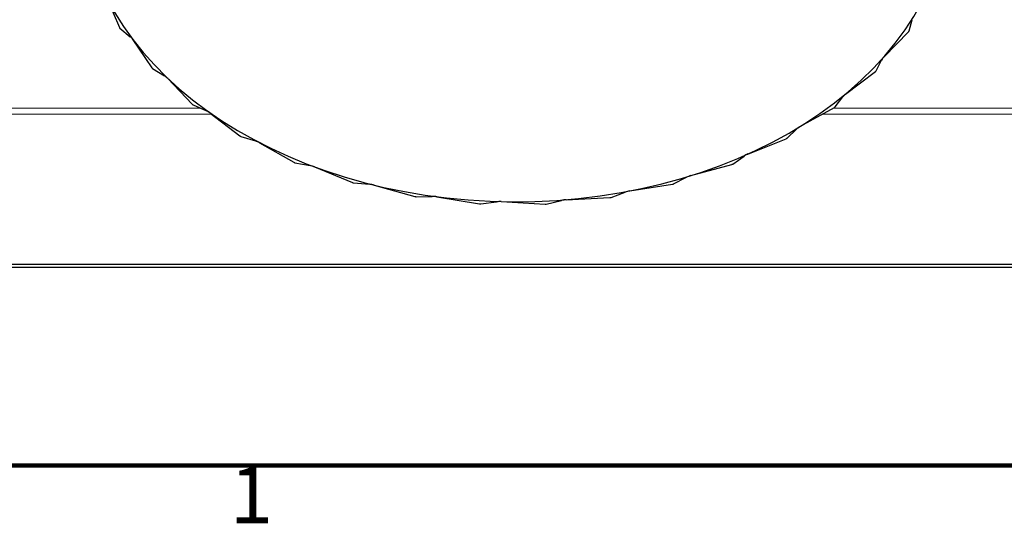
# Model space of a CAD drawing. Units: inches. Extents: x -11.4 to 33.7, y 0.7 to 21.3.
# Drawn here: x 3.3 to 7.5, y 1 to 3.1 of the extents above; entities that cross this region are included whole.
import ezdxf

# ---------------------------------------------------------------- set-up
doc = ezdxf.new("R2010")
doc.units = ezdxf.units.IN
doc.header["$LTSCALE"] = 2
doc.header["$MEASUREMENT"] = 0
for name, color, linetype, lineweight in [('Border (ANSI)', 7, 'Continuous', 100), ('Visible (ANSI)', 7, 'Continuous', 25), ('Visible Narrow (ANSI)', 7, 'Continuous', 5)]:
    doc.layers.add(name, color=color, linetype=linetype, lineweight=lineweight)
doc.styles.add('Note Text (ANSI)', font='tahoma.ttf')

# ---------------------------------------------------------------- blocks, each defined once
blk = doc.blocks.new('Borders Default Border')
at = {"layer": 'Border (ANSI)', "flags": 128}
blk.add_lwpolyline([(0.38, 0.62), (0.38, 10.38), (16.62, 10.38), (16.62, 0.62), (0.38, 0.62)], dxfattribs=at)
at = {"layer": 'Border (ANSI)', "insert": (2.0979, 0.46), "char_height": 0.12, "attachment_point": 7, "style": 'Note Text (ANSI)'}
blk.add_mtext('1', dxfattribs=at)

msp = doc.modelspace()

# ---------------------------------------------------------------- linework, layer by layer
at = {"layer": 'Visible (ANSI)'}
for p, q in [((3.6735, 3.2222), (3.7273, 3.0964)), ((7.0741, 3.0828), (7.087, 3.1297)), ((3.7296, 3.0931), (3.7734, 3.0567)), ((6.9664, 2.9713), (7.0719, 3.0794)), ((3.7846, 3.0445), (3.8643, 2.9258)), ((3.8673, 2.9228), (3.9183, 2.8914)), ((6.9344, 2.9133), (6.957, 2.9583)), ((3.9319, 2.8805), (4.0357, 2.7716)), ((6.8043, 2.8144), (6.9315, 2.9102)), ((6.7605, 2.7605), (6.7923, 2.8026)), ((4.0393, 2.7689), (4.0963, 2.7433)), ((6.611, 2.6764), (6.757, 2.7577)), ((4.1121, 2.7339), (4.2377, 2.6371)), ((4.2418, 2.6348), (4.3036, 2.6155)), ((6.5563, 2.6277), (6.5967, 2.666)), ((4.3212, 2.6079), (4.4658, 2.5254)), ((6.3908, 2.5603), (6.5522, 2.6253)), ((6.3264, 2.5179), (6.3744, 2.5515)), ((4.4703, 2.5236), (4.5355, 2.511)), ((4.5545, 2.5054), (4.7148, 2.439)), ((6.1486, 2.4687), (6.3219, 2.516)), ((6.0759, 2.4336), (6.1305, 2.4617)), ((4.7197, 2.4378), (4.7868, 2.4322)), ((4.8068, 2.4286), (4.9794, 2.3799)), ((5.8897, 2.4037), (6.0711, 2.4322)), ((4.9845, 2.3791), (5.052, 2.3807)), ((5.0725, 2.3792), (5.2534, 2.3492)), ((5.8105, 2.3766), (5.8704, 2.3987)), ((5.2586, 2.349), (5.3251, 2.3577)), ((5.3456, 2.3584), (5.5308, 2.3478)), ((5.536, 2.3482), (5.5999, 2.3637)), ((5.6201, 2.3666), (5.8054, 2.3757)), ((8.5609, 2.0921), (2.2499, 2.0921)), ((8.5609, 2.0788), (2.2499, 2.0788))]:
    msp.add_line(p, q, dxfattribs=at)
for centre, major_axis, start_param, end_param in [((5.4054, 3.6574), (1.8375, 0), 6.277955, 12.559395), ((3.7324, 3.0975), (-0.0054, 0), 0.293427, 0.44204), ((5.4054, 3.6574), (-1.8562, 0), 0.44204, 0.443674), ((3.7337, 3.0956), (-0.0054, 0), 0.443674, 0.705388), ((3.7136, 3.0207), (0.0787, 0), 0.443027, 0.705388), ((7.0675, 3.0816), (-0.0054, 0), 2.537422, 2.686034), ((5.4054, 3.6574), (-1.8562, 0), 2.686034, 2.687669), ((7.0688, 3.0835), (0.0054, 0), 5.829261, 6.090975), ((7.0311, 2.9397), (-0.0787, 0), 5.679015, 5.941376), ((3.8691, 2.9274), (-0.0054, 0), 0.443027, 0.591639), ((5.4054, 3.6574), (-1.8563, 0), 0.591639, 0.593274), ((3.8708, 2.9257), (-0.0054, 0), 0.593274, 0.854987), ((3.8666, 2.8495), (0.0787, 0), 0.592627, 0.854987), ((6.9276, 2.9128), (-0.0054, 0), 2.387823, 2.536435), ((5.4054, 3.6574), (-1.8563, 0), 2.536435, 2.538069), ((6.9293, 2.9146), (0.0054, 0), 5.679662, 5.941376), ((6.8617, 2.7764), (0.0787, 0), 2.387823, 2.650183), ((4.0401, 2.7737), (-0.0054, 0), 0.592627, 0.741239), ((5.4054, 3.6574), (-1.8563, 0), 0.741239, 0.742873), ((4.0422, 2.7721), (-0.0054, 0), 0.742873, 1.004587), ((6.7536, 2.7607), (-0.0054, 0), 2.238223, 2.386835), ((5.4054, 3.6574), (-1.8562, 0), 2.386835, 2.388469), ((6.7557, 2.7623), (-0.0054, 0), 2.388469, 2.650183), ((4.0541, 2.6963), (0.0787, 0), 0.742226, 1.004587), ((6.6597, 2.6327), (0.0787, 0), 2.238223, 2.500584), ((4.2417, 2.6397), (-0.0054, 0), 0.742226, 0.890839), ((5.4054, 3.6574), (-1.8562, 0), 0.890839, 0.892473), ((4.244, 2.6383), (-0.0054, 0), 0.892473, 1.154187), ((4.2718, 2.5647), (0.0787, 0), 0.891826, 1.154187), ((6.5496, 2.6287), (-0.0054, 0), 2.088623, 2.237235), ((5.4054, 3.6574), (-1.8563, 0), 2.237235, 2.23887), ((6.5519, 2.63), (-0.0054, 0), 2.23887, 2.500584), ((6.4297, 2.512), (0.0787, 0), 2.088623, 2.350984), ((4.4692, 2.5284), (-0.0054, 0), 0.891826, 1.040438), ((5.4054, 3.6574), (-1.8563, 0), 1.040438, 1.042073), ((4.4718, 2.5273), (-0.0054, 0), 1.042073, 1.303786), ((4.5148, 2.4574), (0.0787, 0), 1.041426, 1.303786), ((6.32, 2.5196), (-0.0054, 0), 1.939024, 2.087636), ((5.4054, 3.6574), (-1.8563, 0), 2.087636, 2.08927), ((6.3226, 2.5206), (-0.0054, 0), 2.08927, 2.350984), ((6.1769, 2.4168), (0.0787, 0), 1.939024, 2.201384), ((4.7176, 2.4423), (-0.0054, 0), 1.041426, 1.190038), ((5.4054, 3.6574), (-1.8562, 0), 1.190038, 1.191672), ((4.7204, 2.4416), (-0.0054, 0), 1.191672, 1.453386), ((4.7776, 2.3769), (0.0787, 0), 1.191025, 1.453386), ((6.0699, 2.4359), (-0.0054, 0), 1.789424, 1.938036), ((5.4054, 3.6574), (-1.8562, 0), 1.938036, 1.93967), ((6.0727, 2.4367), (-0.0054, 0), 1.93967, 2.201384), ((4.9814, 2.3834), (-0.0054, 0), 1.191025, 1.339638), ((5.4054, 3.6574), (-1.8562, 0), 1.339638, 1.341272), ((4.9843, 2.3829), (-0.0054, 0), 1.341272, 1.602986), ((5.0545, 2.3251), (0.0787, 0), 1.340625, 1.602986), ((5.9068, 2.3494), (0.0787, 0), 1.789424, 2.051785), ((5.2546, 2.353), (-0.0054, 0), 1.340625, 1.489237), ((5.4054, 3.6574), (-1.8563, 0), 1.489237, 1.490871), ((5.2576, 2.3528), (-0.0054, 0), 1.490871, 1.752585), ((5.3393, 2.303), (0.0787, 0), 1.490225, 1.752585), ((5.5312, 2.3516), (-0.0054, 0), 1.490225, 1.638837), ((5.4054, 3.6574), (-1.8563, 0), 1.638837, 1.640471), ((5.5342, 2.3518), (-0.0054, 0), 1.640471, 1.902185), ((5.6255, 2.3111), (0.0787, 0), 1.639824, 1.902185), ((5.805, 2.3795), (-0.0054, 0), 1.639824, 1.788436), ((5.4054, 3.6574), (-1.8562, 0), 1.788436, 1.790071), ((5.808, 2.38), (-0.0054, 0), 1.790071, 2.051785)]:
    msp.add_ellipse(centre, major_axis=major_axis, ratio=0.707107, start_param=start_param, end_param=end_param, dxfattribs=at)
at = {"layer": 'Visible Narrow (ANSI)'}
for p, q in [((2.2554, 2.755), (4.0702, 2.755)), ((6.7521, 2.755), (8.5554, 2.755)), ((4.1192, 2.7285), (3.1554, 2.7285)), ((7.6554, 2.7285), (6.7045, 2.7285))]:
    msp.add_line(p, q, dxfattribs=at)

# ---------------------------------------------------------------- block references
at = {"layer": 'Defpoints', "xscale": 2, "yscale": 2, "zscale": 2}
msp.add_blockref('Borders Default Border', (0, 0), dxfattribs=at)

doc.saveas('drawing.dxf')
